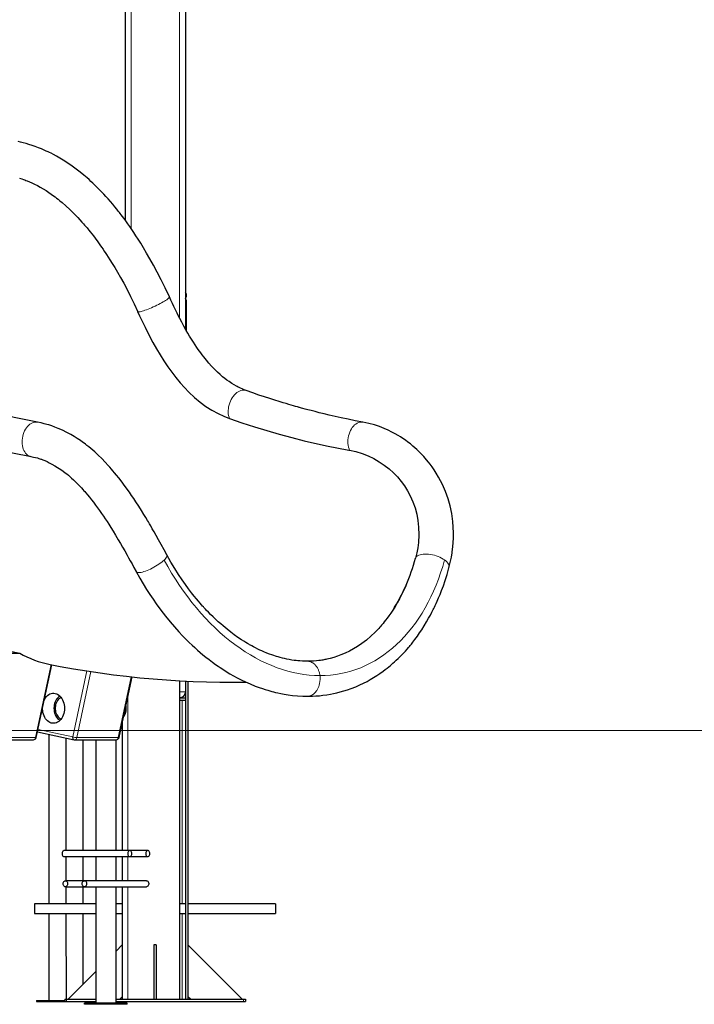
# Model space of a CAD drawing. Units: millimetres. Extents: x 7626 to 31955, y 824 to 29283.
# Drawn here: x 19462 to 20581, y 22113 to 23747 of the extents above; entities that cross this region are included whole.
import ezdxf

# ---------------------------------------------------------------- set-up
doc = ezdxf.new("R2010")
doc.units = ezdxf.units.MM
doc.header["$LTSCALE"] = 100
doc.layers.add('THICK_LINE', color=7, linetype='Continuous', lineweight=25)
doc.styles.add('SLDTEXTSTYLE0', font='TXT', dxfattribs={"width": 0.605})
doc.dimstyles.new('SLDDIMSTYLE1', dxfattribs={"dimtxt": 1232.792969, "dimasz": 300, "dimexe": 0, "dimexo": 0.0625, "dimgap": 308.198242, "dimtad": 0, "dimtih": 1, "dimtoh": 1, "dimdec": 1, "dimrnd": 1e-09, "dimzin": 12, "dimdsep": 46, "dimtxsty": 'SLDTEXTSTYLE0', "dimsah": 1, "dimcen": 0.09, "dimadec": 0, "dimazin": 3, "dimtfac": 1, "dimtdec": 1, "dimtofl": 0, "dimtmove": 0, "dimatfit": 3, "dimfxl": 0, "dimfrac": 2, "dimtolj": 1, "dimtzin": 12, "dimarcsym": 0})

# ---------------------------------------------------------------- blocks, each defined once
blk = doc.blocks.new('_D_2')
at = {"layer": 'THICK_LINE'}
for p, q in [((13285.2, 24058.3), (13785.2, 24096.8)), ((13785.2, 24096.8), (22084.2, 24096.8)), ((13285.2, 24058.3), (12785.2, 24058.3)), ((12945.2, 22567.8), (12945.2, 24058.3))]:
    blk.add_line(p, q, dxfattribs=at)
blk.add_solid([(12945.2, 24058.3), (12865.2, 23758.3), (13025.2, 23758.3)], dxfattribs=at)
at = {"layer": 'THICK_LINE', "insert": (9699.5, 24742.9), "char_height": 1270, "attachment_point": 1, "style": 'SLDTEXTSTYLE0'}
blk.add_mtext('1530', dxfattribs=at)

msp = doc.modelspace()

# ---------------------------------------------------------------- linework, layer by layer
at = {"color": 7, "linetype": 'Continuous', "lineweight": 18}
for p, q in [((19726.94, 25846.83), (19726.94, 23252.14)), ((19646.94, 25720.83), (19646.94, 23400.13)), ((19737.94, 23291.83), (19737.94, 23291.83)), ((19737.94, 23286.83), (19737.94, 23286.83)), ((19737.94, 23278.83), (19737.94, 23278.83)), ((19487.92, 22555.76), (19513.77, 22676.88)), ((19549.69, 22557.17), (19573.01, 22666.44)), ((19580.01, 22665.4), (19556.61, 22555.76)), ((19625.3, 22555.76), (19646.85, 22656.71)), ((19959.93, 22658.73), (19959.96, 22658.73)), ((19959.96, 22658.73), (19959.97, 22658.67)), ((19641.44, 22625.14), (19641.44, 22368.34)), ((19726.94, 22631.83), (19736.94, 22631.83)), ((19731.44, 22622.9), (19731.44, 22621.83)), ((19731.44, 22617.83), (19731.44, 22279.83)), ((19492.18, 22569.51), (19549.69, 22557.17)), ((19419.23, 22555.76), (19487.92, 22555.76)), ((19556.61, 22555.76), (19625.3, 22555.76)), ((19641.44, 22358.34), (19641.44, 22318.34)), ((19641.44, 22308.34), (19641.44, 22121.83)), ((19731.44, 22263.83), (19731.44, 22121.83)), ((19539.44, 22121.83), (19539.44, 22117.83)), ((19833.44, 22121.83), (19833.44, 22117.83))]:
    msp.add_line(p, q, dxfattribs=at)
at = {"color": 7, "linetype": 'Continuous', "lineweight": 25}
for p, q in [((19736.94, 25846.83), (19736.94, 23233.57)), ((19636.94, 25720.83), (19636.94, 23414.24)), ((19737.94, 23291.83), (19737.94, 23286.83)), ((19737.94, 23281.83), (19737.94, 23281.83)), ((19737.94, 23281.83), (19737.94, 23278.83)), ((19737.94, 23278.83), (19737.94, 23231.78)), ((19657.52, 23262.63), (19660.73, 23255.69)), ((19449.1, 22695.75), (19461.76, 22695.75)), ((19489.32, 22556.13), (19515.05, 22676.67)), ((19626.71, 22556.13), (19648.14, 22656.57)), ((19726.94, 22650.11), (19726.94, 22121.83)), ((19736.94, 22649.61), (19736.94, 22631.83)), ((19736.94, 22649.61), (19736.94, 22121.83)), ((19740.94, 22649.42), (19740.94, 22121.83)), ((19726.94, 22621.83), (19736.94, 22621.83)), ((19726.94, 22617.83), (19736.94, 22617.83)), ((19636.85, 22594.58), (19637.36, 22595.89)), ((19637.36, 22595.89), (19637.36, 22595.89)), ((19637.36, 22595.89), (19637.36, 22595.89)), ((19631.94, 22580.63), (19631.94, 22368.34)), ((19491.29, 22565.33), (19552.08, 22552.28)), ((19510.79, 22279.83), (19510.79, 22561.14)), ((19415.74, 22552.17), (19484.43, 22552.17)), ((19539.07, 22368.34), (19539.07, 22555.07)), ((19553.13, 22552.17), (19621.82, 22552.17)), ((19567.36, 22368.34), (19567.36, 22552.17)), ((19588.14, 22552.17), (19588.14, 22368.34)), ((19621.64, 22368.34), (19621.82, 22552.17)), ((19644.46, 22368.34), (19535.45, 22368.34)), ((19674.34, 22368.34), (19644.46, 22368.34)), ((19535.45, 22358.34), (19644.46, 22358.34)), ((19539.07, 22318.34), (19539.07, 22358.34)), ((19567.36, 22318.34), (19567.36, 22358.34)), ((19588.14, 22358.34), (19588.14, 22318.34)), ((19621.64, 22318.34), (19621.64, 22358.34)), ((19631.94, 22358.34), (19631.94, 22318.34)), ((19644.46, 22358.34), (19674.34, 22358.34)), ((19569.18, 22318.34), (19537.57, 22318.34)), ((19672.22, 22318.34), (19569.18, 22318.34)), ((19537.57, 22308.34), (19569.18, 22308.34)), ((19539.07, 22279.83), (19539.07, 22308.34)), ((19567.36, 22279.83), (19567.36, 22308.34)), ((19569.18, 22308.34), (19672.22, 22308.34)), ((19588.14, 22308.34), (19588.14, 22115.34)), ((19621.64, 22115.34), (19621.64, 22308.34)), ((19631.94, 22308.34), (19631.94, 22121.83)), ((19588.14, 22279.83), (19486.44, 22279.83)), ((19486.44, 22279.83), (19486.44, 22263.83)), ((19631.94, 22279.83), (19621.64, 22279.83)), ((19736.94, 22279.83), (19726.94, 22279.83)), ((19886.44, 22279.83), (19740.94, 22279.83)), ((19886.44, 22279.83), (19886.44, 22263.83)), ((19486.44, 22263.83), (19588.14, 22263.83)), ((19510.79, 22119.83), (19510.79, 22263.83)), ((19539.44, 22121.83), (19539.07, 22263.83)), ((19567.36, 22147.25), (19567.36, 22263.83)), ((19621.64, 22263.83), (19631.94, 22263.83)), ((19726.94, 22263.83), (19736.94, 22263.83)), ((19740.94, 22263.83), (19886.44, 22263.83)), ((19631.94, 22211.83), (19621.64, 22201.53)), ((19688.44, 22211.83), (19684.44, 22211.83)), ((19684.44, 22211.83), (19684.44, 22121.83)), ((19688.44, 22211.83), (19688.44, 22121.83)), ((19740.94, 22211.83), (19830.94, 22121.83)), ((19588.14, 22168.03), (19541.94, 22121.83)), ((19489.58, 22119.83), (19489.58, 22117.83)), ((19489.58, 22119.83), (19536.44, 22119.83)), ((19489.58, 22117.83), (19536.44, 22117.83)), ((19536.44, 22121.83), (19536.44, 22117.83)), ((19536.44, 22121.83), (19539.44, 22121.83)), ((19536.44, 22117.83), (19539.44, 22117.83)), ((19539.44, 22121.83), (19588.14, 22121.83)), ((19539.44, 22117.83), (19588.14, 22117.83)), ((19621.64, 22121.83), (19833.44, 22121.83)), ((19621.64, 22117.83), (19833.44, 22117.83)), ((19627.94, 22121.83), (19631.94, 22125.83)), ((19744.94, 22121.83), (19740.94, 22125.83)), ((19833.44, 22121.83), (19836.44, 22121.83)), ((19833.44, 22117.83), (19836.44, 22117.83)), ((19836.44, 22121.83), (19836.44, 22117.83)), ((19569.55, 22113.34), (19569.55, 22115.34)), ((19605.89, 22115.34), (19569.55, 22115.34)), ((19605.89, 22113.34), (19569.55, 22113.34)), ((19605.89, 22113.34), (19605.89, 22115.34)), ((19640.24, 22115.34), (19605.89, 22115.34)), ((19640.24, 22113.34), (19605.89, 22113.34)), ((19640.24, 22113.34), (19640.24, 22115.34))]:
    msp.add_line(p, q, dxfattribs=at)
at = {"color": 7, "linetype": 'Continuous', "lineweight": 25, "flags": 128}
for points in [[(19710.2, 23286.89), (19703.15, 23301.76), (19696.36, 23315.51), (19689.86, 23328.17), (19683.67, 23339.77), (19677.82, 23350.35), (19672.43, 23359.76), (19667.41, 23368.25), (19662.78, 23375.83), (19658.57, 23382.54), (19654.72, 23388.5), (19651.3, 23393.7), (19647.94, 23398.68), (19644.59, 23403.54), (19641.25, 23408.28), (19637.92, 23412.91), (19634.61, 23417.4), (19632.35, 23420.41), (19630.37, 23423.02), (19628.68, 23425.21), (19627.26, 23427.04), (19625.45, 23429.34), (19622.96, 23432.46), (19619.78, 23436.38), (19616.24, 23440.64), (19612.25, 23445.31), (19608.43, 23449.67), (19604.82, 23453.68), (19601.43, 23457.36), (19598.26, 23460.71), (19593.87, 23465.24), (19590.04, 23469.07), (19586.64, 23472.38), (19583.32, 23475.53), (19580.06, 23478.55), (19576.86, 23481.45), (19573.64, 23484.29), (19568.28, 23488.87), (19562.23, 23493.8), (19555.74, 23498.82), (19548.88, 23503.85), (19541.59, 23508.87), (19533.85, 23513.85), (19528.48, 23517.09), (19522.93, 23520.27), (19517.91, 23522.99), (19513.77, 23525.13), (19511.15, 23526.43), (19508.75, 23527.59), (19505.82, 23528.96), (19502.33, 23530.53), (19497.93, 23532.42), (19492.86, 23534.47), (19487.53, 23536.47), (19482.23, 23538.31), (19477.17, 23539.93), (19472.53, 23541.29), (19467.62, 23542.62), (19463.29, 23543.69), (19459.43, 23544.56)], [(19461.67, 23484.02), (19465.51, 23482.73), (19468.03, 23481.83), (19470.1, 23481.06), (19472.15, 23480.26), (19474.29, 23479.4), (19477.77, 23477.93), (19481.78, 23476.14), (19486.31, 23473.97), (19491.09, 23471.53), (19495.87, 23468.92), (19500.65, 23466.15), (19505.43, 23463.2), (19510.22, 23460.07), (19514.23, 23457.32), (19517.67, 23454.86), (19520.54, 23452.73), (19522.87, 23450.96), (19525.36, 23449.03), (19528.41, 23446.58), (19531.99, 23443.62), (19538.51, 23437.95), (19544.88, 23432.08), (19551.26, 23425.84), (19558.03, 23418.85), (19565.14, 23411.06), (19567.52, 23408.36), (19569.53, 23406.03), (19571.19, 23404.07), (19572.5, 23402.52), (19573.55, 23401.27), (19574.93, 23399.6), (19576.64, 23397.5), (19578.75, 23394.87), (19581.25, 23391.71), (19584.14, 23387.98), (19587.03, 23384.16), (19591.2, 23378.51), (19594.76, 23373.55), (19597.7, 23369.34), (19600.06, 23365.93), (19601.66, 23363.56), (19603.59, 23360.69), (19605.9, 23357.21), (19608.56, 23353.12), (19611.57, 23348.4), (19615.35, 23342.34), (19619.54, 23335.46), (19624.12, 23327.71), (19629.06, 23319.07), (19634.35, 23309.51), (19639.86, 23299.18), (19645.67, 23287.87), (19651.74, 23275.56), (19658.06, 23262.18)], [(19837.7, 23131.52), (19834.04, 23132.9), (19830.84, 23134.25), (19828.12, 23135.5), (19825.89, 23136.58), (19824.2, 23137.44), (19822.92, 23138.11), (19821.65, 23138.79), (19817.94, 23140.9), (19813.62, 23143.54), (19809.37, 23146.35), (19805.56, 23149.06), (19802.11, 23151.66), (19798.53, 23154.53), (19794.38, 23158.08), (19790.06, 23162.03), (19784.84, 23167.15), (19779.98, 23172.29), (19775.83, 23176.94), (19771.72, 23181.8), (19767.28, 23187.33), (19764.52, 23190.9), (19762.19, 23194.02), (19760.25, 23196.67), (19758.19, 23199.56), (19755.77, 23203.04), (19753.01, 23207.14), (19750.1, 23211.59), (19746.93, 23216.61), (19743.82, 23221.7), (19740.91, 23226.61), (19738.2, 23231.31), (19734.28, 23238.32), (19730.8, 23244.76), (19727.52, 23251.01), (19724.29, 23257.32), (19722.88, 23260.14), (19721.44, 23263.05), (19719.68, 23266.65), (19717.61, 23270.97), (19715.27, 23275.91), (19712.76, 23281.31), (19710.19, 23286.89)], [(19658.06, 23262.18), (19657.69, 23262.37), (19657.52, 23262.63)], [(19660.73, 23255.69), (19663.52, 23249.78), (19669.76, 23236.87), (19676.18, 23224.08), (19682.82, 23211.49), (19688.7, 23200.98), (19694.79, 23190.73), (19701.07, 23180.78), (19707.53, 23171.18), (19714.18, 23161.9), (19721, 23153.01), (19728.01, 23144.51), (19735.2, 23136.43), (19742.57, 23128.81), (19751.74, 23120.23), (19761.19, 23112.37), (19770.89, 23105.25), (19780.8, 23098.88), (19790.87, 23093.3), (19800.42, 23088.81), (19810.1, 23085.02)], [(19491.29, 23079.09), (19452.53, 23086.92), (19413.96, 23096.07), (19375.63, 23106.51), (19337.51, 23118.27), (19299.57, 23131.36)], [(20031.47, 23079.15), (20018.64, 23081.58), (20006.61, 23084), (19995.41, 23086.36), (19985.03, 23088.65), (19975.49, 23090.83), (19966.77, 23092.9), (19958.88, 23094.83), (19951.82, 23096.61), (19945.58, 23098.22), (19940.17, 23099.64), (19935.59, 23100.86), (19931.82, 23101.88), (19929.41, 23102.54), (19927.51, 23103.06), (19926.15, 23103.44), (19925.31, 23103.67), (19924.52, 23103.89), (19922.51, 23104.45), (19919.64, 23105.27), (19915.9, 23106.33), (19912.47, 23107.32), (19908.48, 23108.48), (19903.92, 23109.83), (19898.8, 23111.37), (19892.25, 23113.36), (19884.97, 23115.63), (19876.96, 23118.18), (19868.23, 23121.02), (19858.77, 23124.18), (19848.59, 23127.67), (19837.7, 23131.52)], [(19810.1, 23085.02), (19830.61, 23077.99), (19851.16, 23071.33), (19871.77, 23065.03), (19892.42, 23059.09), (19913.11, 23053.52), (19933.84, 23048.31), (19970.91, 23039.94), (20008.07, 23032.72), (20009.31, 23032.5)], [(19279.49, 23076.95), (19300.21, 23069.62), (19321.57, 23062.48), (19343.48, 23055.58), (19365.87, 23048.97), (19388.65, 23042.72), (19418.95, 23035.11), (19449.64, 23028.22), (19480.57, 23022.09)], [(19705.96, 22858.99), (19701.26, 22867.58), (19696.66, 22875.9), (19692.31, 22883.72), (19688.32, 22890.87), (19684.73, 22897.22), (19681.77, 22902.42), (19679.2, 22906.88), (19677.03, 22910.61), (19675.27, 22913.61), (19673.86, 22915.99), (19671.02, 22920.75), (19667.85, 22925.96), (19663.67, 22932.71), (19659.2, 22939.77), (19654.5, 22947.03), (19651.01, 22952.3), (19647.44, 22957.59), (19643.79, 22962.88), (19640.13, 22968.07), (19637.57, 22971.63), (19635.34, 22974.68), (19633.01, 22977.81), (19629.97, 22981.83), (19626.17, 22986.72), (19622.52, 22991.28), (19619.32, 22995.17), (19616.59, 22998.42), (19614.02, 23001.41), (19611.38, 23004.4), (19608.69, 23007.4), (19603.5, 23012.98), (19597.84, 23018.76), (19592.17, 23024.28), (19586.28, 23029.7), (19579.65, 23035.45), (19576.26, 23038.24), (19573.38, 23040.54), (19571.04, 23042.35), (19568.85, 23044.01), (19565.95, 23046.16), (19562.64, 23048.51), (19559.79, 23050.46), (19557.39, 23052.05), (19552.26, 23055.3), (19546.42, 23058.72), (19540, 23062.19), (19533.04, 23065.6), (19525.77, 23068.78), (19520.28, 23070.95), (19514.99, 23072.85), (19510.08, 23074.45), (19506.76, 23075.44), (19502.54, 23076.59), (19497.39, 23077.84), (19491.29, 23079.09)], [(20174.11, 22837.58), (20175.27, 22842.01), (20176.34, 22846.46), (20177.32, 22850.96), (20178.18, 22855.38), (20178.83, 22859.05), (20179.27, 22861.84), (20179.57, 22863.8), (20180.09, 22867.69), (20180.66, 22872.78), (20181.18, 22878.72), (20181.61, 22887.03), (20181.69, 22895.72), (20181.37, 22904.79), (20180.61, 22914.05), (20178.7, 22927.51), (20176, 22940.2), (20172.62, 22952.15), (20168.42, 22963.98), (20163.24, 22975.96), (20156.99, 22987.99), (20153.16, 22994.46), (20149.49, 23000.15), (20146.08, 23005.08), (20142.96, 23009.31), (20140.11, 23012.97), (20136.89, 23016.9), (20132.35, 23022.09), (20126.93, 23027.81), (20120.66, 23033.87), (20114.24, 23039.54), (20110.07, 23042.95), (20105.93, 23046.15), (20101.81, 23049.15), (20097.74, 23051.96), (20093.74, 23054.57), (20089.68, 23057.07), (20084.99, 23059.78), (20079.58, 23062.69), (20073.44, 23065.7), (20066.56, 23068.74), (20058.92, 23071.71), (20050.51, 23074.51), (20041.35, 23077.03), (20031.47, 23079.15)], [(20009.31, 23032.5), (20019.64, 23030.26), (20029.83, 23027.19), (20039.84, 23023.3), (20049.57, 23018.6), (20058.32, 23013.55), (20066.77, 23007.85), (20074.86, 23001.51), (20081.96, 22995.13), (20088.67, 22988.21), (20094.93, 22980.78), (20100.43, 22973.23), (20105.45, 22965.26), (20109.95, 22956.91), (20114.27, 22947.21), (20117.83, 22937.07), (20120.62, 22926.57), (20122.61, 22915.81), (20123.77, 22904.89), (20124.16, 22892.28), (20123.52, 22879.59), (20122.35, 22870.89), (20120.61, 22862.18), (20118.44, 22853.55)], [(19480.48, 23022.11), (19484.73, 23021.26), (19488.26, 23020.45), (19491.17, 23019.7), (19493.53, 23019.02), (19495.41, 23018.43), (19496.81, 23017.96), (19497.87, 23017.59), (19498.96, 23017.19), (19500.16, 23016.73), (19503.43, 23015.38), (19507.13, 23013.69), (19510.73, 23011.91), (19515.36, 23009.46), (19519.91, 23006.88), (19524.58, 23004.03), (19530.08, 23000.41), (19533.97, 22997.67), (19537.18, 22995.26), (19539.88, 22993.15), (19542.53, 22990.99), (19545.18, 22988.73), (19547.95, 22986.28), (19550.89, 22983.58), (19554.08, 22980.53), (19557.65, 22976.97), (19561.66, 22972.8), (19564.23, 22970.04), (19566.63, 22967.4), (19568.43, 22965.37), (19569.67, 22963.96), (19571.51, 22961.83), (19574.07, 22958.81), (19577.36, 22954.82), (19580.82, 22950.52), (19584, 22946.44), (19587.78, 22941.46), (19591.12, 22936.93), (19594.08, 22932.82), (19597.65, 22927.73), (19600.82, 22923.09), (19603.76, 22918.69), (19606.66, 22914.27), (19609.61, 22909.67), (19612.96, 22904.35), (19616.69, 22898.32), (19620.82, 22891.52), (19625.41, 22883.83), (19628.85, 22877.98), (19632.44, 22871.83), (19636.11, 22865.45), (19639.94, 22858.72), (19642.48, 22854.17), (19645.19, 22849.26), (19648.15, 22843.88), (19651.42, 22837.88), (19655.1, 22831.12)], [(19939.23, 22682.44), (19935.55, 22682.46), (19930.94, 22682.64), (19926.86, 22682.9), (19923.32, 22683.21), (19920.3, 22683.53), (19917.51, 22683.88), (19913.24, 22684.51), (19909.08, 22685.22), (19904.9, 22686.03), (19901.47, 22686.78), (19897.83, 22687.65), (19894.07, 22688.63), (19890.79, 22689.54), (19888.16, 22690.33), (19886.03, 22690.99), (19883.68, 22691.75), (19880.28, 22692.91), (19876.35, 22694.34), (19871.93, 22696.04), (19867.07, 22698.05), (19863.79, 22699.49), (19860.34, 22701.06), (19856.74, 22702.78), (19852.99, 22704.65), (19849.6, 22706.41), (19846.83, 22707.9), (19844.67, 22709.1), (19843.11, 22709.97), (19841.78, 22710.74), (19840.03, 22711.75), (19837.13, 22713.48), (19833.58, 22715.67), (19829.92, 22718), (19823.74, 22722.13), (19817.78, 22726.35), (19811.97, 22730.67), (19805.81, 22735.5), (19799.19, 22740.98), (19795.28, 22744.37), (19791.22, 22747.99), (19787.02, 22751.87), (19782.7, 22756), (19778.54, 22760.1), (19774.98, 22763.72), (19772.02, 22766.82), (19770.19, 22768.77), (19768.67, 22770.4), (19767.46, 22771.72), (19766.52, 22772.76), (19765.31, 22774.1), (19763.66, 22775.95), (19761.18, 22778.78), (19758.29, 22782.13), (19755.05, 22785.99), (19751.47, 22790.37), (19746.99, 22796.02), (19742.11, 22802.41), (19736.86, 22809.58), (19731.26, 22817.57), (19725.33, 22826.45), (19719.11, 22836.28), (19712.63, 22847.13), (19705.96, 22859)], [(19939.24, 22624.44), (19942.15, 22624.44), (19947.51, 22624.58), (19953.33, 22624.88), (19959.34, 22625.37), (19964.91, 22625.97), (19971.49, 22626.88), (19977.28, 22627.85), (19982.66, 22628.91), (19988.23, 22630.16), (19993.76, 22631.56), (19999.46, 22633.18), (20005.5, 22635.09), (20012.04, 22637.38), (20019.4, 22640.27), (20026.27, 22643.25), (20032.44, 22646.19), (20038.11, 22649.1), (20043.52, 22652.09), (20049.05, 22655.35), (20054.24, 22658.61), (20059.64, 22662.22), (20065.16, 22666.15), (20068.47, 22668.62), (20071.62, 22671.07), (20074.3, 22673.22), (20076.52, 22675.04), (20078.82, 22676.99), (20081.24, 22679.08), (20083.89, 22681.44), (20086.78, 22684.1), (20090, 22687.16), (20092.05, 22689.16), (20094.28, 22691.39), (20096.66, 22693.84), (20099.21, 22696.53), (20101.9, 22699.47), (20104.69, 22702.6), (20107.04, 22705.31), (20108.62, 22707.18), (20109.78, 22708.58), (20110.68, 22709.67), (20111.73, 22710.96), (20112.96, 22712.5), (20114.37, 22714.28), (20115.94, 22716.32), (20117.69, 22718.61), (20121.65, 22724.02), (20125.43, 22729.43), (20128.97, 22734.74), (20133.18, 22741.38), (20137.01, 22747.76), (20140.39, 22753.69), (20143.3, 22759.03), (20145.78, 22763.77), (20147.97, 22768.1), (20148.98, 22770.15), (20149.95, 22772.17), (20151.19, 22774.78), (20152.77, 22778.18), (20154.66, 22782.38), (20156.84, 22787.42), (20159.28, 22793.31), (20161.94, 22800.1), (20164.79, 22807.85), (20167.8, 22816.62), (20170.92, 22826.5), (20174.11, 22837.58)], [(19655.1, 22831.12), (19661.04, 22820.45), (19666.78, 22810.64), (19672.34, 22801.58), (19677.74, 22793.17), (19683.01, 22785.32), (19688.18, 22777.92), (19696.13, 22767.09), (19703.83, 22757.14), (19711.21, 22748.07), (19718.68, 22739.31), (19725.65, 22731.54), (19732.05, 22724.7), (19737.85, 22718.76), (19743.02, 22713.67), (19747.78, 22709.13), (19752.21, 22705.04), (19756.7, 22701.04), (19761.23, 22697.11), (19765.8, 22693.28), (19770.43, 22689.52), (19775.95, 22685.2), (19781.53, 22681), (19786.64, 22677.31), (19790.95, 22674.3), (19794.31, 22672.02), (19798.78, 22669.07), (19804.53, 22665.44), (19810.61, 22661.77), (19816.57, 22658.36), (19822.39, 22655.19), (19829.17, 22651.71), (19836.41, 22648.22), (19844.24, 22644.74), (19852.61, 22641.32), (19858.92, 22638.95), (19864.46, 22637.02), (19869.23, 22635.48), (19873.27, 22634.24), (19876.96, 22633.18), (19880.41, 22632.24), (19882.87, 22631.61), (19886.15, 22630.8), (19890.23, 22629.86), (19895.13, 22628.83), (19900.84, 22627.77), (19907.35, 22626.74), (19914.67, 22625.8), (19922.8, 22625.04), (19931.72, 22624.55), (19939.24, 22624.46)], [(20103.6, 22810.31), (20103.25, 22809.46), (20102.36, 22807.26), (20100.5, 22803.01), (20098.14, 22798), (20095.37, 22792.39), (20092.14, 22786.21), (20088.42, 22779.52), (20084.17, 22772.35), (20080.99, 22767.3), (20077.6, 22762.19), (20074.42, 22757.64), (20071.54, 22753.72), (20069, 22750.39), (20066.79, 22747.61), (20064.94, 22745.34), (20063.49, 22743.61), (20062.39, 22742.32), (20061.14, 22740.88), (20059.35, 22738.86), (20057.54, 22736.88), (20055.53, 22734.73), (20053.52, 22732.65), (20051.52, 22730.64), (20044.47, 22723.99), (20037.06, 22717.69), (20029.8, 22712.15), (20022.58, 22707.2), (20015.54, 22702.9), (20008.9, 22699.28), (20002.13, 22695.99), (19994.94, 22692.94), (19989.24, 22690.82), (19983.13, 22688.83), (19976.93, 22687.11), (19971.42, 22685.81), (19969.72, 22685.45), (19968.05, 22685.13), (19966.42, 22684.82), (19964.82, 22684.54), (19963.22, 22684.28), (19961.21, 22683.98), (19958.09, 22683.56), (19954.18, 22683.14), (19949.47, 22682.75), (19943.94, 22682.49), (19939.23, 22682.44)], [(19359.18, 22718.75), (19374.91, 22714.95), (19391.2, 22711.13), (19408.02, 22707.31), (19425.45, 22703.46), (19443.37, 22699.6), (19461.76, 22695.75)], [(19512.33, 22677.22), (19529.18, 22673.94), (19551.15, 22670.02), (19573.14, 22666.42), (19595.16, 22663.14), (19617.2, 22660.17), (19639.26, 22657.51), (19661.34, 22655.18), (19683.43, 22653.16), (19705.54, 22651.45), (19727.66, 22650.06), (19749.79, 22648.99), (19771.92, 22648.23), (19794.05, 22647.79), (19816.19, 22647.66), (19837.26, 22647.85)], [(19502.52, 22617.95), (19503.4, 22619.69), (19504.81, 22621.93), (19506.4, 22623.93), (19508.15, 22625.65), (19510.04, 22627.08), (19512.04, 22628.19), (19514.11, 22628.96), (19516.24, 22629.4), (19518.39, 22629.48), (19520.54, 22629.21), (19522.64, 22628.6), (19524.68, 22627.64), (19526.62, 22626.36), (19528.44, 22624.78), (19530.11, 22622.91), (19531.61, 22620.78), (19532.91, 22618.42), (19534, 22615.87), (19534.87, 22613.16), (19535.49, 22610.32), (19535.87, 22607.41), (19535.99, 22604.45), (19535.86, 22601.49), (19535.48, 22598.58), (19534.85, 22595.75), (19533.98, 22593.04), (19532.88, 22590.49), (19531.57, 22588.14), (19530.07, 22586.02), (19528.39, 22584.16), (19526.57, 22582.58), (19524.63, 22581.31), (19522.59, 22580.36), (19520.48, 22579.76), (19518.34, 22579.5), (19516.18, 22579.59), (19514.06, 22580.03), (19511.98, 22580.82), (19509.99, 22581.94), (19508.1, 22583.37), (19506.36, 22585.1), (19504.77, 22587.1), (19503.37, 22589.35), (19502.17, 22591.81), (19501.19, 22594.45), (19500.44, 22597.23), (19499.94, 22600.11), (19499.69, 22603.05), (19499.66, 22604.56)], [(19528.8, 22624.41), (19528.09, 22624.03), (19526.28, 22622.81), (19524.61, 22621.27), (19523.1, 22619.45), (19521.78, 22617.37), (19520.66, 22615.07), (19519.77, 22612.58), (19519.12, 22609.96), (19518.73, 22607.25), (19518.6, 22604.49), (19518.73, 22601.73), (19519.12, 22599.02), (19519.77, 22596.4), (19520.66, 22593.92), (19521.78, 22591.61), (19523.1, 22589.53), (19524.61, 22587.71), (19526.28, 22586.17), (19528.09, 22584.95), (19528.8, 22584.57)], [(19530.61, 22622.25), (19528.97, 22621.5), (19527.3, 22620.38), (19525.76, 22618.95), (19524.38, 22617.24), (19523.18, 22615.28), (19522.19, 22613.11), (19521.44, 22610.77), (19520.93, 22608.31), (19520.67, 22605.77), (19520.67, 22603.21), (19520.93, 22600.68), (19521.44, 22598.21), (19522.19, 22595.88), (19523.18, 22593.7), (19524.38, 22591.74), (19525.76, 22590.03), (19527.3, 22588.6), (19528.97, 22587.48), (19530.61, 22586.73)], [(19638.64, 22604.49), (19638.51, 22607.25), (19638.15, 22609.76)], [(19535.45, 22368.34), (19535.21, 22368.33), (19534.3, 22368.05), (19533.47, 22367.43), (19532.78, 22366.5), (19532.3, 22365.33), (19532.05, 22364.02), (19532.05, 22362.66), (19532.3, 22361.35), (19532.78, 22360.18), (19533.47, 22359.26), (19534.3, 22358.63), (19535.21, 22358.35), (19535.45, 22358.34)], [(19647.89, 22363.34), (19647.77, 22364.69), (19647.39, 22365.94), (19646.8, 22366.99), (19646.04, 22367.78), (19645.16, 22368.24), (19644.22, 22368.33), (19643.31, 22368.05), (19642.48, 22367.43), (19641.79, 22366.5), (19641.31, 22365.33), (19641.06, 22364.02), (19641.06, 22362.66), (19641.31, 22361.35), (19641.79, 22360.18), (19642.48, 22359.26), (19643.31, 22358.63), (19644.22, 22358.35), (19645.16, 22358.44), (19646.04, 22358.9), (19646.8, 22359.69), (19647.39, 22360.74), (19647.77, 22361.99), (19647.89, 22363.34)], [(19677.77, 22363.34), (19677.65, 22364.69), (19677.27, 22365.94), (19676.68, 22366.99), (19675.92, 22367.78), (19675.04, 22368.24), (19674.11, 22368.33), (19673.19, 22368.05), (19672.36, 22367.43), (19671.68, 22366.5), (19671.19, 22365.33), (19670.94, 22364.02), (19670.94, 22362.66), (19671.19, 22361.35), (19671.68, 22360.18), (19672.36, 22359.26), (19673.19, 22358.63), (19674.11, 22358.35), (19675.04, 22358.44), (19675.92, 22358.9), (19676.68, 22359.69), (19677.27, 22360.74), (19677.65, 22361.99), (19677.77, 22363.34)], [(19533.94, 22313.34), (19534.07, 22314.69), (19534.46, 22315.94), (19535.09, 22316.99), (19535.9, 22317.78), (19536.83, 22318.24), (19537.82, 22318.33), (19538.79, 22318.05), (19539.66, 22317.43), (19540.39, 22316.5), (19540.9, 22315.33), (19541.17, 22314.02), (19541.17, 22312.66), (19540.9, 22311.35), (19540.39, 22310.18), (19539.66, 22309.26), (19538.79, 22308.63), (19537.82, 22308.35), (19536.83, 22308.44), (19535.9, 22308.9), (19535.09, 22309.69), (19534.46, 22310.74), (19534.07, 22311.99), (19533.94, 22313.34)], [(19565.55, 22313.34), (19565.68, 22314.69), (19566.08, 22315.94), (19566.7, 22316.99), (19567.51, 22317.78), (19568.44, 22318.24), (19569.43, 22318.33), (19570.4, 22318.05), (19571.28, 22317.43), (19572, 22316.5), (19572.51, 22315.33), (19572.78, 22314.02), (19572.78, 22312.66), (19572.51, 22311.35), (19572, 22310.18), (19571.28, 22309.26), (19570.4, 22308.63), (19569.43, 22308.35), (19568.44, 22308.44), (19567.51, 22308.9), (19566.7, 22309.69), (19566.08, 22310.74), (19565.68, 22311.99), (19565.55, 22313.34)], [(19672.22, 22318.34), (19672.47, 22318.33), (19673.44, 22318.05), (19674.32, 22317.43), (19675.04, 22316.5), (19675.55, 22315.33), (19675.82, 22314.02), (19675.82, 22312.66), (19675.55, 22311.35), (19675.04, 22310.18), (19674.32, 22309.26), (19673.44, 22308.63), (19672.47, 22308.35), (19672.22, 22308.34)]]:
    msp.add_lwpolyline(points, dxfattribs=at)
at = {"color": 7, "linetype": 'Continuous', "lineweight": 18, "flags": 128}
for points in [[(19710.2, 23286.89), (19710.21, 23286.45), (19709.92, 23285.86), (19709.31, 23285.13), (19708.39, 23284.27), (19707.18, 23283.3), (19705.68, 23282.22), (19703.92, 23281.06), (19701.92, 23279.81), (19699.7, 23278.51), (19697.28, 23277.16), (19694.7, 23275.78), (19692, 23274.39), (19689.19, 23273), (19686.32, 23271.63), (19683.42, 23270.3), (19680.52, 23269.02), (19677.67, 23267.82), (19674.89, 23266.69), (19672.21, 23265.67), (19669.68, 23264.75), (19667.33, 23263.95), (19665.17, 23263.29), (19663.24, 23262.76), (19661.56, 23262.38), (19660.15, 23262.15), (19659.02, 23262.07), (19658.2, 23262.14), (19658.06, 23262.18)], [(19837.7, 23131.52), (19837.47, 23131.59), (19835.42, 23132.1), (19833.29, 23132.26), (19831.09, 23132.09), (19828.85, 23131.57), (19826.6, 23130.72), (19824.38, 23129.55), (19822.19, 23128.06), (19820.08, 23126.29), (19818.07, 23124.25), (19816.18, 23121.96), (19814.43, 23119.46), (19812.85, 23116.77), (19811.45, 23113.92), (19810.26, 23110.96), (19809.28, 23107.91), (19808.54, 23104.82), (19808.03, 23101.72), (19807.76, 23098.65), (19807.74, 23095.65), (19807.97, 23092.75), (19808.45, 23089.99), (19809.16, 23087.4), (19810.1, 23085.02)], [(19480.48, 23022.11), (19478.95, 23022.48), (19476.91, 23023.29), (19474.98, 23024.44), (19473.19, 23025.9), (19471.55, 23027.67), (19470.08, 23029.71), (19468.8, 23032.01), (19467.74, 23034.53), (19466.89, 23037.25), (19466.28, 23040.13), (19465.9, 23043.14), (19465.77, 23046.24), (19465.88, 23049.39), (19466.24, 23052.56), (19466.83, 23055.7), (19467.66, 23058.78), (19468.71, 23061.76), (19469.97, 23064.61), (19471.42, 23067.29), (19473.05, 23069.76), (19474.83, 23072), (19476.75, 23073.97), (19478.78, 23075.67), (19480.89, 23077.06), (19483.07, 23078.12), (19485.28, 23078.86), (19487.5, 23079.24), (19489.7, 23079.28), (19491.29, 23079.09)], [(20031.47, 23079.15), (20030.36, 23079.3), (20028.17, 23079.34), (20025.97, 23079.03), (20023.77, 23078.37), (20021.6, 23077.37), (20019.5, 23076.05), (20017.47, 23074.42), (20015.55, 23072.5), (20013.77, 23070.31), (20012.14, 23067.88), (20010.68, 23065.24), (20009.41, 23062.42), (20008.35, 23059.46), (20007.51, 23056.39), (20006.9, 23053.25), (20006.53, 23050.08), (20006.4, 23046.92), (20006.51, 23043.8), (20006.86, 23040.76), (20007.45, 23037.84), (20008.27, 23035.08), (20009.31, 23032.5)], [(19701.29, 22850.29), (19702.9, 22851.93), (19704.2, 22853.48), (19705.19, 22854.91), (19705.86, 22856.22), (19706.19, 22857.38), (19706.18, 22858.38), (19705.96, 22858.99)], [(20166.83, 22850.46), (20164.49, 22852.06), (20161.91, 22853.56), (20159.11, 22854.95), (20156.15, 22856.22), (20153.05, 22857.33), (20149.86, 22858.28), (20146.62, 22859.06), (20143.37, 22859.65), (20140.16, 22860.05), (20137.02, 22860.25), (20134.01, 22860.25), (20131.16, 22860.05), (20128.5, 22859.65), (20126.08, 22859.05), (20123.92, 22858.28), (20122.05, 22857.32), (20120.51, 22856.21), (20119.3, 22854.95), (20118.44, 22853.55)], [(19655.1, 22831.12), (19655.14, 22831.05), (19655.74, 22830.4), (19656.66, 22829.93), (19657.87, 22829.65), (19659.38, 22829.57), (19661.14, 22829.68), (19663.16, 22829.98), (19665.39, 22830.48), (19667.81, 22831.15), (19670.39, 22832), (19673.09, 22833.02), (19675.9, 22834.19), (19678.75, 22835.49), (19681.64, 22836.91), (19684.5, 22838.44), (19687.32, 22840.05), (19690.05, 22841.72), (19692.67, 22843.44), (19695.13, 22845.17), (19697.4, 22846.91), (19699.47, 22848.62), (19701.29, 22850.29)], [(19959.93, 22658.73), (19955.52, 22658.78), (19951.1, 22658.94), (19942.25, 22659.56), (19933.39, 22660.58), (19924.52, 22662.01), (19915.63, 22663.84), (19906.72, 22666.08), (19897.81, 22668.72), (19888.87, 22671.76), (19879.93, 22675.22), (19870.98, 22679.09), (19862.1, 22683.33), (19853.3, 22687.95), (19844.59, 22692.93), (19835.96, 22698.27), (19827.41, 22703.97), (19818.95, 22710.03), (19810.57, 22716.45), (19802.27, 22723.23), (19794.05, 22730.38), (19785.92, 22737.9), (19777.93, 22745.74), (19770.11, 22753.86), (19762.46, 22762.27), (19754.98, 22770.95), (19747.67, 22779.91), (19740.53, 22789.14), (19733.56, 22798.63), (19726.76, 22808.4), (19720.13, 22818.45), (19713.67, 22828.79), (19707.38, 22839.41), (19701.29, 22850.29)], [(19959.96, 22658.73), (19968.76, 22658.94), (19977.5, 22659.56), (19986.13, 22660.6), (19994.65, 22662.04), (20003.06, 22663.88), (20011.36, 22666.12), (20019.55, 22668.76), (20027.63, 22671.8), (20035.6, 22675.25), (20043.46, 22679.1), (20051.21, 22683.35), (20058.81, 22688.01), (20066.22, 22693.03), (20073.43, 22698.4), (20080.45, 22704.12), (20087.27, 22710.2), (20093.91, 22716.62), (20100.35, 22723.39), (20106.6, 22730.52), (20112.65, 22737.99), (20118.51, 22745.82), (20124.17, 22754.01), (20129.58, 22762.48), (20134.73, 22771.22), (20139.63, 22780.22), (20144.27, 22789.47), (20148.65, 22798.97), (20152.79, 22808.73), (20156.67, 22818.75), (20160.31, 22829.03), (20163.7, 22839.6), (20166.83, 22850.46)], [(20174.11, 22837.58), (20174.33, 22838.82), (20174.27, 22840.41), (20173.86, 22842.07), (20173.11, 22843.75), (20172.01, 22845.46), (20170.58, 22847.16), (20168.85, 22848.83), (20166.83, 22850.46)], [(19939.23, 22682.44), (19940.29, 22682.39), (19941.8, 22682.21), (19943.35, 22681.87), (19944.92, 22681.35), (19946.51, 22680.65), (19948.09, 22679.75), (19948.87, 22679.23), (19949.64, 22678.65), (19950.41, 22678.03), (19951.16, 22677.35), (19951.89, 22676.63), (19952.61, 22675.85), (19953.31, 22675.03), (19953.98, 22674.17), (19954.63, 22673.25), (19955.25, 22672.3), (19955.84, 22671.31), (19956.4, 22670.28), (19956.93, 22669.22), (19957.42, 22668.12), (19957.87, 22667), (19958.29, 22665.85), (19958.67, 22664.68), (19959.01, 22663.5), (19959.31, 22662.3), (19959.57, 22661.1), (19959.79, 22659.88), (19959.96, 22658.73)], [(19939.24, 22624.44), (19939.53, 22624.43), (19941.49, 22624.59), (19943.34, 22624.98), (19945.05, 22625.55), (19946.63, 22626.27), (19948.07, 22627.09), (19949.38, 22628), (19950.57, 22628.97), (19951.68, 22630.01), (19952.8, 22631.22), (19953.92, 22632.62), (19955.03, 22634.22), (19956.11, 22636.05), (19957.13, 22638.11), (19958.07, 22640.41), (19958.89, 22642.96), (19959.56, 22645.75), (19960.04, 22648.75), (19960.29, 22651.94), (19960.32, 22653.59), (19960.28, 22655.26), (19960.16, 22656.96), (19959.97, 22658.67)], [(19487.92, 22555.76), (19488.52, 22555.79), (19488.97, 22555.87), (19489.24, 22556), (19489.32, 22556.13)], [(19552.08, 22552.28), (19551.91, 22552.32), (19551.29, 22552.6), (19550.75, 22553.06), (19550.3, 22553.68), (19549.96, 22554.42), (19549.74, 22555.28), (19549.65, 22556.2), (19549.69, 22557.17)], [(19626.71, 22556.13), (19626.63, 22556), (19626.35, 22555.87), (19625.91, 22555.79), (19625.3, 22555.76)]]:
    msp.add_lwpolyline(points, dxfattribs=at)
at = {"color": 7, "linetype": 'Continuous', "lineweight": 25}
for centre, radius, start, end in [((19732.94, 23291.83), 5, 0, 36.8699), ((19732.94, 23286.83), 5, 323.1301, 0), ((19820.32, 22931.78), 308.21, 327.65962, 345.29735), ((19543.99, 22841.87), 167.67, 240.62815, 259.11288), ((19726.94, 22631.83), 10, 270, 0), ((19613.24, 22604.01), 25.41, 323.72303, 1.07433), ((19484.43, 22557.17), 5, 270, 342.17745), ((19484.43, 22557.17), 5, 342.17745, 347.95405), ((19553.13, 22557.17), 5, 257.88796, 270), ((19621.82, 22557.17), 5, 270, 342.17745), ((19621.82, 22557.17), 5, 342.17745, 347.95405)]:
    msp.add_arc(centre, radius, start, end, dxfattribs=at)
at = {"color": 7, "linetype": 'Continuous', "lineweight": 18}
for centre, radius, start, end in [((19483.99, 22556.09), 3.95, 276.51666, 355.18073), ((19557.38, 22577.24), 21.49, 249.03702, 267.95333), ((19552.68, 22556.09), 3.95, 276.51666, 355.18073), ((19621.37, 22556.09), 3.95, 276.51666, 355.18073)]:
    msp.add_arc(centre, radius, start, end, dxfattribs=at)
at = {"layer": 'THICK_LINE', "lineweight": 18}
msp.add_line((24877.11, 22567.83), (13662.87, 22567.83), dxfattribs=at)

# ---------------------------------------------------------------- dimensions: what is measured, and where the dimension line sits
at = {"layer": 'THICK_LINE'}
dim = msp.add_ordinate_dim(feature_location=(22084.15, 24096.83), offset=(-9298.98, -38.56), dtype=0, origin=(13662.87, 22567.83), dimstyle='SLDDIMSTYLE1', dxfattribs=at)
dim.commit()
dim.dimension.update_dxf_attribs({"geometry": '_D_2', "text_midpoint": (11242.36, 24058.27)})

doc.saveas('drawing.dxf')
